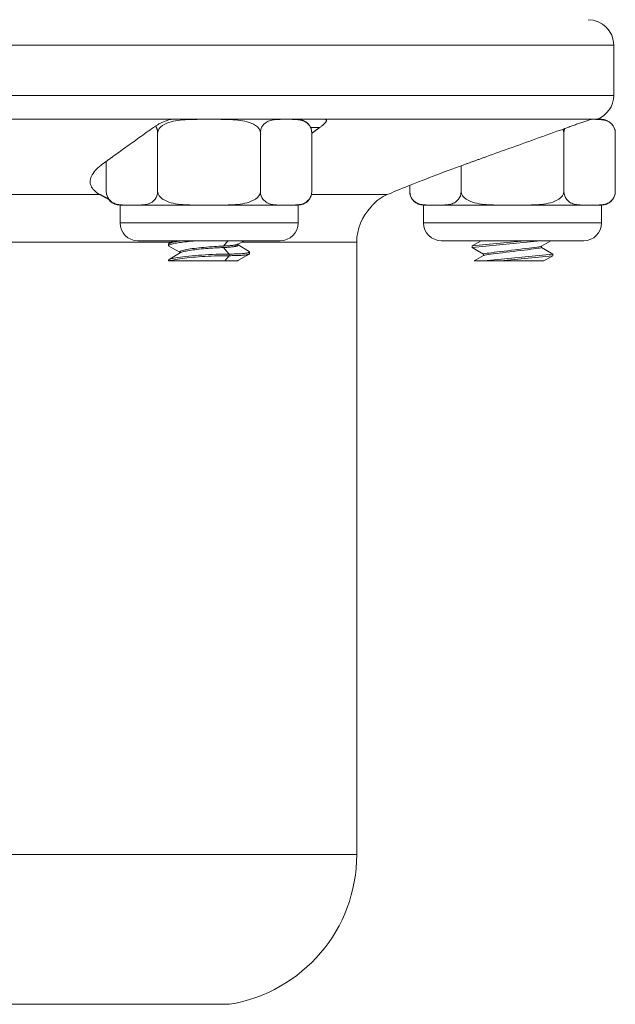
# Model space of a CAD drawing. Units: inches. Extents: x 0.6 to 21.4, y 0.6 to 33.4.
# Drawn here: x 8.5 to 11.4, y 7 to 11.8 of the extents above; entities that cross this region are included whole.
import ezdxf

# ---------------------------------------------------------------- set-up
doc = ezdxf.new("R2010")
doc.units = ezdxf.units.IN
doc.header["$LTSCALE"] = 2
doc.header["$MEASUREMENT"] = 0
doc.layers.add('Visible (ANSI)', color=7, linetype='Continuous', lineweight=18)
doc.layers.add('Visible Narrow (ANSI)', color=7, linetype='Continuous', lineweight=18)

msp = doc.modelspace()

# ---------------------------------------------------------------- linework, layer by layer
at = {"layer": 'Visible (ANSI)'}
for p, q in [((11.3888, 11.459), (11.3888, 11.707)), ((9.2067, 11.3406), (9.4662, 11.3406)), ((9.4662, 11.3406), (9.7251, 11.3406)), ((9.7251, 11.3406), (9.9601, 11.3406)), ((11.2781, 11.3406), (11.3026, 11.3406)), ((11.3026, 11.3406), (11.3288, 11.3406)), ((9.1347, 10.9846), (9.1347, 11.2725)), ((9.6428, 10.9846), (9.6428, 11.2725)), ((9.8968, 10.9846), (9.8968, 11.2725)), ((11.1428, 10.9846), (11.1428, 11.2725)), ((11.3968, 10.9846), (11.3968, 11.2725)), ((8.8807, 10.9846), (8.8807, 11.1329)), ((10.6347, 10.9846), (10.6347, 11.1111)), ((10.3807, 10.9846), (10.3807, 11.0144)), ((9.0077, 10.9166), (8.9488, 10.9166)), ((8.9488, 10.9166), (8.9488, 10.8286)), ((9.3888, 10.9166), (9.0077, 10.9166)), ((9.7698, 10.9166), (9.3888, 10.9166)), ((9.8288, 10.9166), (9.7698, 10.9166)), ((9.8288, 10.9166), (9.8288, 10.8286)), ((10.5077, 10.9166), (10.4488, 10.9166)), ((10.4488, 10.9166), (10.4488, 10.8286)), ((10.8888, 10.9166), (10.5077, 10.9166)), ((11.2698, 10.9166), (10.8888, 10.9166)), ((11.3288, 10.9166), (11.2698, 10.9166)), ((11.3288, 10.9166), (11.3288, 10.8286)), ((9.7408, 10.7406), (9.0368, 10.7406)), ((9.1888, 10.7167), (9.1887, 10.7247)), ((9.2448, 10.6841), (9.1908, 10.7144)), ((9.1911, 10.7275), (9.2127, 10.7406)), ((9.562, 10.7406), (9.5306, 10.7229)), ((9.5328, 10.7241), (9.5328, 10.7185)), ((9.5328, 10.72), (9.5864, 10.6875)), ((10.1188, 7.707), (10.1188, 10.7334)), ((11.2408, 10.7406), (10.5368, 10.7406)), ((10.6888, 10.7067), (11.0272, 10.7406)), ((10.6888, 10.7147), (10.9472, 10.7406)), ((10.6888, 10.7147), (10.7333, 10.7406)), ((10.6888, 10.7147), (10.6888, 10.7107)), ((10.6888, 10.7107), (10.6888, 10.7067)), ((10.7448, 10.6742), (10.6888, 10.7067)), ((11.0781, 10.7406), (11.0324, 10.714)), ((11.0328, 10.7142), (11.0328, 10.7071)), ((11.0328, 10.7072), (11.0888, 10.6747)), ((9.1911, 10.6475), (9.2474, 10.6817)), ((9.2448, 10.6855), (9.2448, 10.6801)), ((9.5867, 10.6744), (9.5306, 10.6429)), ((9.5888, 10.6846), (9.5887, 10.6767)), ((10.6989, 10.6406), (10.7451, 10.6674)), ((10.7448, 10.6744), (10.7448, 10.6672)), ((10.7471, 10.6406), (11.0888, 10.6747)), ((10.8272, 10.6406), (11.0888, 10.6667)), ((11.0888, 10.6667), (11.0436, 10.6406)), ((11.0888, 10.6747), (11.0888, 10.6707)), ((11.0888, 10.6707), (11.0888, 10.6667)), ((9.1888, 10.6406), (9.1887, 10.6447)), ((9.1932, 10.6406), (9.1888, 10.6406)), ((9.4661, 10.6406), (9.1932, 10.6406)), ((9.5242, 10.6406), (9.4661, 10.6406)), ((9.5242, 10.6406), (9.5328, 10.6406)), ((9.5316, 10.6406), (9.5316, 10.6406)), ((9.5328, 10.6441), (9.5328, 10.6406)), ((10.7471, 10.6406), (10.6989, 10.6406)), ((10.8272, 10.6406), (10.7472, 10.6406)), ((11.0436, 10.6406), (10.8272, 10.6406)), ((9.4894, 6.9667), (9.2588, 6.9667))]:
    msp.add_line(p, q, dxfattribs=at)
at = {"layer": 'Visible (ANSI)', "flags": 128}
for points in [[(9.2067, 11.3406), (9.2014, 11.3402), (9.1959, 11.3393), (9.1906, 11.3382), (9.1857, 11.3368), (9.1811, 11.3354), (9.1765, 11.3338), (9.1721, 11.3322), (9.1679, 11.3305), (9.1637, 11.3287), (9.1596, 11.3269), (9.1557, 11.3251), (9.1519, 11.3232), (9.1482, 11.3214), (9.1447, 11.3196), (9.1413, 11.3177), (9.1381, 11.316), (9.135, 11.3141), (9.1318, 11.3123), (9.1287, 11.3104), (9.1256, 11.3085), (9.1226, 11.3065), (9.1196, 11.3045), (9.1167, 11.3026), (9.1139, 11.3006)], [(9.1347, 11.2725), (9.1367, 11.2841), (9.1422, 11.2947), (9.1498, 11.3032), (9.1592, 11.3107), (9.1695, 11.3168), (9.1799, 11.3217), (9.1903, 11.3256), (9.2011, 11.3289), (9.2122, 11.3316), (9.2235, 11.3338), (9.235, 11.3355), (9.2467, 11.3369), (9.2585, 11.338), (9.2705, 11.3388), (9.2825, 11.3394), (9.2945, 11.3398), (9.3066, 11.3402), (9.3186, 11.3404), (9.3306, 11.3405), (9.3425, 11.3406), (9.3543, 11.3406), (9.366, 11.3406), (9.3775, 11.3406), (9.3888, 11.3406)], [(9.3888, 11.3406), (9.4, 11.3406), (9.4115, 11.3406), (9.4232, 11.3406), (9.435, 11.3406), (9.4469, 11.3405), (9.4589, 11.3404), (9.4709, 11.3402), (9.483, 11.3398), (9.495, 11.3394), (9.507, 11.3388), (9.519, 11.338), (9.5308, 11.3369), (9.5425, 11.3355), (9.554, 11.3338), (9.5653, 11.3316), (9.5764, 11.3289), (9.5872, 11.3256), (9.5977, 11.3217), (9.608, 11.3168), (9.6183, 11.3107), (9.6277, 11.3032), (9.6353, 11.2947), (9.6408, 11.2841), (9.6428, 11.2725)], [(9.6428, 11.2725), (9.6438, 11.2841), (9.6466, 11.2947), (9.6503, 11.3032), (9.655, 11.3107), (9.6602, 11.3168), (9.6654, 11.3217), (9.6706, 11.3256), (9.676, 11.3289), (9.6815, 11.3316), (9.6872, 11.3338), (9.6929, 11.3355), (9.6988, 11.3369), (9.7047, 11.338), (9.7107, 11.3388), (9.7167, 11.3394), (9.7227, 11.3398), (9.7287, 11.3402), (9.7347, 11.3404), (9.7407, 11.3405), (9.7467, 11.3406), (9.7526, 11.3406), (9.7584, 11.3406), (9.7642, 11.3406), (9.7698, 11.3406)], [(9.7698, 11.3406), (9.7755, 11.3406), (9.7812, 11.3406), (9.787, 11.3406), (9.7929, 11.3406), (9.7989, 11.3405), (9.8049, 11.3404), (9.8109, 11.3402), (9.8169, 11.3398), (9.823, 11.3394), (9.829, 11.3388), (9.8349, 11.338), (9.8408, 11.3369), (9.8467, 11.3355), (9.8524, 11.3338), (9.8581, 11.3316), (9.8636, 11.3289), (9.869, 11.3256), (9.8743, 11.3217), (9.8795, 11.3168), (9.8846, 11.3107), (9.8893, 11.3032), (9.8931, 11.2947), (9.8958, 11.2841), (9.8968, 11.2725)], [(9.9365, 11.3006), (9.9392, 11.3026), (9.9419, 11.3045), (9.9444, 11.3065), (9.9469, 11.3085), (9.9492, 11.3104), (9.9514, 11.3123), (9.9535, 11.3141), (9.9555, 11.316), (9.9573, 11.3177), (9.9591, 11.3196), (9.9608, 11.3214), (9.9624, 11.3232), (9.9639, 11.3251), (9.9652, 11.3269), (9.9664, 11.3287), (9.9674, 11.3305), (9.9682, 11.3322), (9.9687, 11.3338), (9.9688, 11.3354), (9.9685, 11.3368), (9.9677, 11.3382), (9.9663, 11.3393), (9.9638, 11.3402), (9.9601, 11.3406)], [(11.2781, 11.3406), (11.2765, 11.3402), (11.2734, 11.3393), (11.2696, 11.3382), (11.2655, 11.3368), (11.2611, 11.3354), (11.2564, 11.3338), (11.2516, 11.3322), (11.2465, 11.3305), (11.2414, 11.3287), (11.2361, 11.3269), (11.2309, 11.3251), (11.2256, 11.3232), (11.2203, 11.3214), (11.2151, 11.3196), (11.2099, 11.3177), (11.2049, 11.316), (11.1997, 11.3141), (11.1945, 11.3123), (11.1891, 11.3104), (11.1837, 11.3085), (11.1783, 11.3065), (11.1727, 11.3045), (11.1672, 11.3026), (11.1617, 11.3006)], [(11.2781, 11.3406), (11.2835, 11.3406), (11.289, 11.3406), (11.2945, 11.3406), (11.3002, 11.3405), (11.3058, 11.3404), (11.3114, 11.3402), (11.3171, 11.3398), (11.3228, 11.3394), (11.3284, 11.3388), (11.334, 11.3381), (11.3396, 11.3372), (11.3451, 11.3359), (11.3505, 11.3344), (11.3559, 11.3325), (11.3611, 11.3302), (11.3663, 11.3274), (11.3713, 11.324), (11.3761, 11.3201), (11.381, 11.3151), (11.3858, 11.309), (11.39, 11.3018), (11.3935, 11.2935), (11.3959, 11.2835), (11.3968, 11.2725)], [(8.9121, 11.1555), (8.92, 11.1611), (8.928, 11.1668), (8.9359, 11.1725), (8.9439, 11.1783), (8.952, 11.1841), (8.9601, 11.1899), (8.9682, 11.1958), (8.9764, 11.2016), (8.9846, 11.2076), (8.9929, 11.2135), (9.0013, 11.2195), (9.0096, 11.2255), (9.018, 11.2316), (9.0265, 11.2377), (9.035, 11.2438), (9.0436, 11.25), (9.0522, 11.2562), (9.0609, 11.2624), (9.0696, 11.2687), (9.0783, 11.275), (9.0871, 11.2813), (9.096, 11.2877), (9.1049, 11.2941), (9.1139, 11.3006)], [(9.1245, 11.3077), (9.1252, 11.3066), (9.1259, 11.3055), (9.1266, 11.3043), (9.1272, 11.3032), (9.1279, 11.3019), (9.1285, 11.3007), (9.1291, 11.2995), (9.1296, 11.2982), (9.1302, 11.2969), (9.1307, 11.2955), (9.1312, 11.2941), (9.1316, 11.2926), (9.1321, 11.2911), (9.1325, 11.2895), (9.1329, 11.2879), (9.1333, 11.2862), (9.1336, 11.2846), (9.1339, 11.283), (9.1341, 11.2813), (9.1343, 11.2796), (9.1345, 11.2778), (9.1346, 11.276), (9.1347, 11.2742), (9.1347, 11.2725)], [(9.9366, 11.3006), (9.9349, 11.2994), (9.9332, 11.2981), (9.9316, 11.2969), (9.9299, 11.2957), (9.9282, 11.2945), (9.9265, 11.2933), (9.9249, 11.2921), (9.9232, 11.2909), (9.9215, 11.2897), (9.9199, 11.2885), (9.9182, 11.2873), (9.9166, 11.2862), (9.9149, 11.285), (9.9133, 11.2838), (9.9116, 11.2826), (9.91, 11.2814), (9.9083, 11.2802), (9.9067, 11.279), (9.905, 11.2778), (9.9034, 11.2767), (9.9017, 11.2755), (9.9001, 11.2743), (9.8985, 11.2731), (9.8968, 11.2719)], [(10.7583, 11.1555), (10.774, 11.1611), (10.7899, 11.1668), (10.8058, 11.1725), (10.8218, 11.1783), (10.8379, 11.1841), (10.8541, 11.1899), (10.8704, 11.1958), (10.8868, 11.2016), (10.9033, 11.2076), (10.9198, 11.2135), (10.9365, 11.2195), (10.9532, 11.2255), (10.9701, 11.2316), (10.987, 11.2377), (11.004, 11.2438), (11.0211, 11.25), (11.0383, 11.2562), (11.0557, 11.2624), (11.0731, 11.2687), (11.0906, 11.275), (11.1082, 11.2813), (11.1259, 11.2877), (11.1437, 11.2941), (11.1617, 11.3006)], [(11.1372, 11.2917), (11.1376, 11.291), (11.138, 11.2902), (11.1384, 11.2895), (11.1388, 11.2887), (11.1392, 11.2879), (11.1396, 11.2871), (11.1399, 11.2864), (11.1402, 11.2856), (11.1405, 11.2848), (11.1408, 11.2841), (11.1411, 11.2833), (11.1413, 11.2825), (11.1415, 11.2817), (11.1417, 11.2809), (11.1419, 11.2801), (11.1421, 11.2792), (11.1423, 11.2784), (11.1424, 11.2775), (11.1425, 11.2767), (11.1426, 11.2758), (11.1427, 11.275), (11.1427, 11.2741), (11.1428, 11.2733), (11.1428, 11.2725)], [(11.1428, 11.2725), (11.1428, 11.2735), (11.1428, 11.2745), (11.1429, 11.2755), (11.1429, 11.2765), (11.143, 11.2775), (11.1431, 11.2786), (11.1432, 11.2796), (11.1433, 11.2806), (11.1434, 11.2816), (11.1435, 11.2826), (11.1437, 11.2835), (11.1438, 11.2844), (11.144, 11.2853), (11.1442, 11.2863), (11.1444, 11.2872), (11.1446, 11.2881), (11.1449, 11.2891), (11.1451, 11.29), (11.1454, 11.2909), (11.1456, 11.2918), (11.1459, 11.2927), (11.1462, 11.2935), (11.1464, 11.2944), (11.1467, 11.2952)], [(8.8649, 11.1215), (8.8668, 11.1229), (8.8688, 11.1243), (8.8707, 11.1257), (8.8727, 11.1271), (8.8746, 11.1285), (8.8766, 11.1299), (8.8785, 11.1313), (8.8805, 11.1327), (8.8824, 11.1341), (8.8844, 11.1355), (8.8864, 11.137), (8.8883, 11.1384), (8.8903, 11.1398), (8.8923, 11.1412), (8.8942, 11.1426), (8.8962, 11.144), (8.8982, 11.1455), (8.9002, 11.1469), (8.9022, 11.1483), (8.9042, 11.1497), (8.9062, 11.1512), (8.9081, 11.1526), (8.9101, 11.154), (8.9121, 11.1555)], [(10.6638, 11.1215), (10.6676, 11.1229), (10.6715, 11.1243), (10.6754, 11.1257), (10.6793, 11.1271), (10.6832, 11.1285), (10.6871, 11.1299), (10.691, 11.1313), (10.6949, 11.1327), (10.6988, 11.1341), (10.7028, 11.1355), (10.7067, 11.137), (10.7106, 11.1384), (10.7146, 11.1398), (10.7185, 11.1412), (10.7225, 11.1426), (10.7264, 11.144), (10.7304, 11.1455), (10.7343, 11.1469), (10.7383, 11.1483), (10.7423, 11.1497), (10.7463, 11.1512), (10.7503, 11.1526), (10.7543, 11.154), (10.7583, 11.1555)], [(8.8504, 10.9684), (8.842, 10.9731), (8.8345, 10.978), (8.8278, 10.9831), (8.8219, 10.9884), (8.8166, 10.994), (8.8121, 10.9999), (8.8083, 11.0059), (8.8053, 11.0122), (8.8031, 11.0186), (8.8018, 11.0252), (8.8013, 11.0319), (8.8016, 11.0387), (8.8028, 11.0456), (8.8049, 11.0526), (8.8077, 11.0596), (8.8112, 11.0666), (8.8155, 11.0736), (8.8205, 11.0805), (8.8261, 11.0874), (8.8324, 11.0941), (8.8394, 11.1009), (8.8472, 11.1078), (8.8557, 11.1146), (8.865, 11.1215)], [(10.2687, 10.9684), (10.28, 10.9731), (10.2917, 10.978), (10.3039, 10.9831), (10.3168, 10.9884), (10.3304, 10.994), (10.3447, 10.9999), (10.3596, 11.0059), (10.3751, 11.0122), (10.3912, 11.0186), (10.4078, 11.0252), (10.4248, 11.0319), (10.4422, 11.0387), (10.46, 11.0456), (10.4781, 11.0526), (10.4963, 11.0596), (10.5147, 11.0666), (10.5332, 11.0736), (10.5517, 11.0805), (10.5701, 11.0874), (10.5883, 11.0941), (10.6068, 11.1009), (10.6256, 11.1078), (10.6446, 11.1146), (10.6638, 11.1215)], [(8.8927, 10.946), (8.8907, 10.947), (8.8888, 10.948), (8.8868, 10.949), (8.8849, 10.95), (8.883, 10.951), (8.8811, 10.9519), (8.8792, 10.9529), (8.8774, 10.9539), (8.8756, 10.9549), (8.8738, 10.9558), (8.872, 10.9568), (8.8702, 10.9577), (8.8684, 10.9587), (8.8667, 10.9596), (8.865, 10.9605), (8.8633, 10.9614), (8.8616, 10.9623), (8.8599, 10.9632), (8.8583, 10.9641), (8.8566, 10.965), (8.855, 10.9659), (8.8535, 10.9667), (8.8519, 10.9675), (8.8503, 10.9684)], [(8.8807, 10.9846), (8.8817, 10.973), (8.8844, 10.9625), (8.8882, 10.9539), (8.8929, 10.9465), (8.8981, 10.9403), (8.9033, 10.9355), (8.9085, 10.9315), (8.9139, 10.9283), (8.9194, 10.9255), (8.9251, 10.9233), (8.9308, 10.9216), (8.9367, 10.9202), (8.9426, 10.9192), (8.9486, 10.9184), (8.9546, 10.9177), (8.9606, 10.9173), (8.9666, 10.9169), (8.9726, 10.9167), (8.9786, 10.9166), (8.9846, 10.9165), (8.9905, 10.9165), (8.9963, 10.9165), (9.0021, 10.9165), (9.0077, 10.9166)], [(9.0077, 10.9166), (9.0133, 10.9165), (9.0191, 10.9165), (9.0249, 10.9165), (9.0308, 10.9165), (9.0368, 10.9166), (9.0428, 10.9167), (9.0488, 10.9169), (9.0548, 10.9173), (9.0608, 10.9177), (9.0669, 10.9184), (9.0728, 10.9192), (9.0787, 10.9202), (9.0846, 10.9216), (9.0903, 10.9233), (9.096, 10.9255), (9.1015, 10.9283), (9.1069, 10.9315), (9.1122, 10.9355), (9.1173, 10.9403), (9.1225, 10.9465), (9.1272, 10.9539), (9.131, 10.9625), (9.1337, 10.973), (9.1347, 10.9846)], [(9.1347, 10.9846), (9.1367, 10.973), (9.1422, 10.9625), (9.1498, 10.9539), (9.1592, 10.9465), (9.1695, 10.9403), (9.1799, 10.9355), (9.1903, 10.9315), (9.2011, 10.9283), (9.2122, 10.9255), (9.2235, 10.9233), (9.235, 10.9216), (9.2467, 10.9202), (9.2585, 10.9192), (9.2705, 10.9184), (9.2825, 10.9177), (9.2945, 10.9173), (9.3066, 10.9169), (9.3186, 10.9167), (9.3306, 10.9166), (9.3425, 10.9165), (9.3543, 10.9165), (9.366, 10.9165), (9.3775, 10.9165), (9.3888, 10.9166)], [(9.3888, 10.9166), (9.4, 10.9165), (9.4115, 10.9165), (9.4232, 10.9165), (9.435, 10.9165), (9.4469, 10.9166), (9.4589, 10.9167), (9.4709, 10.9169), (9.483, 10.9173), (9.495, 10.9177), (9.507, 10.9184), (9.519, 10.9192), (9.5308, 10.9202), (9.5425, 10.9216), (9.554, 10.9233), (9.5653, 10.9255), (9.5764, 10.9283), (9.5872, 10.9315), (9.5977, 10.9355), (9.608, 10.9403), (9.6183, 10.9465), (9.6277, 10.9539), (9.6353, 10.9625), (9.6408, 10.973), (9.6428, 10.9846)], [(9.6428, 10.9846), (9.6438, 10.973), (9.6466, 10.9625), (9.6503, 10.9539), (9.655, 10.9465), (9.6602, 10.9403), (9.6654, 10.9355), (9.6706, 10.9315), (9.676, 10.9283), (9.6815, 10.9255), (9.6872, 10.9233), (9.6929, 10.9216), (9.6988, 10.9202), (9.7047, 10.9192), (9.7107, 10.9184), (9.7167, 10.9177), (9.7227, 10.9173), (9.7287, 10.9169), (9.7347, 10.9167), (9.7407, 10.9166), (9.7467, 10.9165), (9.7526, 10.9165), (9.7584, 10.9165), (9.7642, 10.9165), (9.7698, 10.9166)], [(9.7698, 10.9166), (9.7755, 10.9165), (9.7812, 10.9165), (9.787, 10.9165), (9.7929, 10.9165), (9.7989, 10.9166), (9.8049, 10.9167), (9.8109, 10.9169), (9.8169, 10.9173), (9.823, 10.9177), (9.829, 10.9184), (9.8349, 10.9192), (9.8408, 10.9202), (9.8467, 10.9216), (9.8524, 10.9233), (9.8581, 10.9255), (9.8636, 10.9283), (9.869, 10.9315), (9.8743, 10.9355), (9.8795, 10.9403), (9.8846, 10.9465), (9.8893, 10.9539), (9.8931, 10.9625), (9.8958, 10.973), (9.8968, 10.9846)], [(10.1888, 10.9069), (10.1889, 10.9071), (10.1894, 10.9077), (10.1901, 10.9086), (10.1911, 10.9098), (10.1924, 10.9114), (10.194, 10.9133), (10.1959, 10.9154), (10.198, 10.9178), (10.2004, 10.9204), (10.203, 10.9231), (10.2059, 10.926), (10.2091, 10.9291), (10.2125, 10.9323), (10.2162, 10.9356), (10.2202, 10.9389), (10.2245, 10.9423), (10.229, 10.9458), (10.2338, 10.9492), (10.2389, 10.9526), (10.2443, 10.956), (10.25, 10.9592), (10.2559, 10.9624), (10.2622, 10.9655), (10.2687, 10.9684)], [(10.3807, 10.9846), (10.3817, 10.973), (10.3844, 10.9625), (10.3882, 10.9539), (10.3929, 10.9465), (10.3981, 10.9403), (10.4033, 10.9355), (10.4085, 10.9315), (10.4139, 10.9283), (10.4194, 10.9255), (10.4251, 10.9233), (10.4308, 10.9216), (10.4367, 10.9202), (10.4426, 10.9192), (10.4486, 10.9184), (10.4546, 10.9177), (10.4606, 10.9173), (10.4666, 10.9169), (10.4726, 10.9167), (10.4786, 10.9166), (10.4846, 10.9165), (10.4905, 10.9165), (10.4963, 10.9165), (10.5021, 10.9165), (10.5077, 10.9166)], [(10.5077, 10.9166), (10.5133, 10.9165), (10.5191, 10.9165), (10.5249, 10.9165), (10.5308, 10.9165), (10.5368, 10.9166), (10.5428, 10.9167), (10.5488, 10.9169), (10.5548, 10.9173), (10.5608, 10.9177), (10.5669, 10.9184), (10.5728, 10.9192), (10.5787, 10.9202), (10.5846, 10.9216), (10.5903, 10.9233), (10.596, 10.9255), (10.6015, 10.9283), (10.6069, 10.9315), (10.6122, 10.9355), (10.6174, 10.9403), (10.6225, 10.9465), (10.6272, 10.9539), (10.631, 10.9625), (10.6337, 10.973), (10.6347, 10.9846)], [(10.6347, 10.9846), (10.6367, 10.973), (10.6422, 10.9625), (10.6498, 10.9539), (10.6592, 10.9465), (10.6695, 10.9403), (10.6799, 10.9355), (10.6903, 10.9315), (10.7011, 10.9283), (10.7122, 10.9255), (10.7235, 10.9233), (10.735, 10.9216), (10.7467, 10.9202), (10.7585, 10.9192), (10.7705, 10.9184), (10.7825, 10.9177), (10.7945, 10.9173), (10.8066, 10.9169), (10.8186, 10.9167), (10.8306, 10.9166), (10.8425, 10.9165), (10.8543, 10.9165), (10.866, 10.9165), (10.8775, 10.9165), (10.8888, 10.9166)], [(10.8888, 10.9166), (10.9, 10.9165), (10.9115, 10.9165), (10.9232, 10.9165), (10.935, 10.9165), (10.9469, 10.9166), (10.9589, 10.9167), (10.9709, 10.9169), (10.983, 10.9173), (10.995, 10.9177), (11.007, 10.9184), (11.019, 10.9192), (11.0308, 10.9202), (11.0425, 10.9216), (11.054, 10.9233), (11.0653, 10.9255), (11.0764, 10.9283), (11.0872, 10.9315), (11.0977, 10.9355), (11.108, 10.9403), (11.1183, 10.9465), (11.1277, 10.9539), (11.1353, 10.9625), (11.1408, 10.973), (11.1428, 10.9846)], [(11.1428, 10.9846), (11.1438, 10.973), (11.1466, 10.9625), (11.1503, 10.9539), (11.155, 10.9465), (11.1602, 10.9403), (11.1654, 10.9355), (11.1706, 10.9315), (11.176, 10.9283), (11.1815, 10.9255), (11.1872, 10.9233), (11.1929, 10.9216), (11.1988, 10.9202), (11.2047, 10.9192), (11.2107, 10.9184), (11.2167, 10.9177), (11.2227, 10.9173), (11.2287, 10.9169), (11.2347, 10.9167), (11.2407, 10.9166), (11.2467, 10.9165), (11.2526, 10.9165), (11.2584, 10.9165), (11.2642, 10.9165), (11.2698, 10.9166)], [(11.2698, 10.9166), (11.2755, 10.9165), (11.2812, 10.9165), (11.287, 10.9165), (11.2929, 10.9165), (11.2989, 10.9166), (11.3049, 10.9167), (11.3109, 10.9169), (11.3169, 10.9173), (11.3229, 10.9177), (11.329, 10.9184), (11.3349, 10.9192), (11.3408, 10.9202), (11.3467, 10.9216), (11.3524, 10.9233), (11.3581, 10.9255), (11.3636, 10.9283), (11.369, 10.9315), (11.3743, 10.9355), (11.3795, 10.9403), (11.3846, 10.9465), (11.3893, 10.9539), (11.3931, 10.9625), (11.3958, 10.973), (11.3968, 10.9846)], [(9.1887, 10.7247), (9.1888, 10.7253), (9.1892, 10.7259), (9.1897, 10.7265), (9.1905, 10.7271), (9.1916, 10.7278), (9.1928, 10.7284), (9.1943, 10.7291), (9.1961, 10.7297), (9.198, 10.7304), (9.2002, 10.7311), (9.2026, 10.7317), (9.2052, 10.7324), (9.208, 10.7331), (9.2111, 10.7338), (9.2144, 10.7345), (9.2178, 10.7352), (9.2215, 10.7358), (9.2253, 10.7365), (9.2294, 10.7372), (9.2336, 10.7379), (9.238, 10.7386), (9.2426, 10.7392), (9.2474, 10.7399), (9.2523, 10.7406)], [(9.1908, 10.7144), (9.1895, 10.7153), (9.1889, 10.7163), (9.189, 10.7174), (9.1898, 10.7185), (9.1913, 10.7196), (9.1935, 10.7207), (9.1964, 10.7218), (9.1999, 10.723), (9.2042, 10.7242), (9.2091, 10.7253), (9.2146, 10.7265), (9.2208, 10.7277), (9.2275, 10.7289), (9.2348, 10.7301), (9.2427, 10.7313), (9.2511, 10.7324), (9.2599, 10.7335), (9.2693, 10.7346), (9.279, 10.7357), (9.2892, 10.7368), (9.2996, 10.7378), (9.3104, 10.7388), (9.3215, 10.7397), (9.3328, 10.7406)], [(9.4608, 10.7144), (9.4496, 10.7139), (9.4379, 10.7133), (9.4258, 10.7126), (9.4135, 10.7119), (9.401, 10.711), (9.3885, 10.7101), (9.3759, 10.709), (9.3635, 10.7079), (9.3512, 10.7068), (9.3392, 10.7055), (9.3277, 10.7042), (9.3166, 10.7029), (9.306, 10.7015), (9.296, 10.7), (9.2868, 10.6986), (9.2783, 10.6971), (9.2707, 10.6956), (9.264, 10.6941), (9.2582, 10.6926), (9.2534, 10.6911), (9.2497, 10.6897), (9.2469, 10.6882), (9.2453, 10.6868), (9.2448, 10.6855)], [(9.2474, 10.6817), (9.25, 10.683), (9.2535, 10.6843), (9.2578, 10.6857), (9.2629, 10.687), (9.2689, 10.6884), (9.2755, 10.6897), (9.2829, 10.6911), (9.2909, 10.6924), (9.2996, 10.6937), (9.3088, 10.695), (9.3186, 10.6962), (9.3287, 10.6974), (9.3393, 10.6986), (9.3501, 10.6997), (9.3613, 10.7007), (9.3726, 10.7017), (9.3839, 10.7026), (9.3954, 10.7034), (9.4068, 10.7042), (9.4181, 10.7049), (9.4292, 10.7056), (9.4401, 10.7061), (9.4506, 10.7066), (9.4608, 10.7071)], [(9.5306, 10.7229), (9.5296, 10.7224), (9.5284, 10.7219), (9.527, 10.7214), (9.5255, 10.7209), (9.5238, 10.7205), (9.5219, 10.72), (9.5198, 10.7196), (9.5175, 10.7191), (9.5151, 10.7187), (9.5125, 10.7183), (9.5097, 10.718), (9.5068, 10.7176), (9.5037, 10.7172), (9.5005, 10.7169), (9.4971, 10.7166), (9.4936, 10.7163), (9.4899, 10.716), (9.4861, 10.7157), (9.4822, 10.7155), (9.4781, 10.7152), (9.4739, 10.715), (9.4697, 10.7148), (9.4653, 10.7146), (9.4608, 10.7144)], [(9.4608, 10.7071), (9.4662, 10.7073), (9.4714, 10.7075), (9.4765, 10.7078), (9.4814, 10.7081), (9.4861, 10.7084), (9.4907, 10.7088), (9.495, 10.7092), (9.4992, 10.7096), (9.5031, 10.71), (9.5068, 10.7104), (9.5103, 10.7109), (9.5136, 10.7114), (9.5166, 10.7119), (9.5193, 10.7124), (9.5219, 10.7129), (9.5241, 10.7135), (9.5261, 10.7141), (9.5279, 10.7147), (9.5294, 10.7153), (9.5306, 10.7159), (9.5315, 10.7166), (9.5322, 10.7172), (9.5326, 10.7179), (9.5328, 10.7186)], [(11.0324, 10.714), (11.03, 10.7132), (11.0252, 10.7121), (11.0181, 10.7108), (11.009, 10.7094), (10.9979, 10.7078), (10.985, 10.706), (10.9706, 10.7042), (10.9549, 10.7022), (10.938, 10.7001), (10.9204, 10.6979), (10.9023, 10.6958), (10.8839, 10.6936), (10.8656, 10.6914), (10.8477, 10.6892), (10.8305, 10.6871), (10.8141, 10.6851), (10.7991, 10.6832), (10.7854, 10.6815), (10.7734, 10.6798), (10.7634, 10.6784), (10.7553, 10.6771), (10.7495, 10.676), (10.746, 10.6751), (10.7448, 10.6744)], [(10.7451, 10.6674), (10.7476, 10.6683), (10.7523, 10.6693), (10.7594, 10.6706), (10.7685, 10.672), (10.7796, 10.6736), (10.7925, 10.6754), (10.8069, 10.6773), (10.8226, 10.6793), (10.8395, 10.6814), (10.8571, 10.6835), (10.8752, 10.6857), (10.8936, 10.6879), (10.9119, 10.6901), (10.9298, 10.6922), (10.9471, 10.6943), (10.9634, 10.6963), (10.9785, 10.6982), (10.9921, 10.7), (11.0041, 10.7016), (11.0142, 10.7031), (11.0222, 10.7043), (11.028, 10.7054), (11.0316, 10.7063), (11.0328, 10.7071)], [(9.1887, 10.6447), (9.1894, 10.6462), (9.1917, 10.6478), (9.1954, 10.6495), (9.2006, 10.6512), (9.2073, 10.6529), (9.2153, 10.6547), (9.2246, 10.6564), (9.2352, 10.6581), (9.247, 10.6598), (9.2598, 10.6615), (9.2737, 10.6631), (9.2884, 10.6647), (9.3039, 10.6662), (9.32, 10.6675), (9.3367, 10.6688), (9.3537, 10.67), (9.371, 10.6711), (9.3885, 10.672), (9.406, 10.6728), (9.4233, 10.6735), (9.4404, 10.674), (9.4571, 10.6744), (9.4732, 10.6746), (9.4888, 10.6747)], [(9.1932, 10.6406), (9.1971, 10.6421), (9.2022, 10.6436), (9.2084, 10.6452), (9.2157, 10.6467), (9.2241, 10.6483), (9.2335, 10.6499), (9.2438, 10.6514), (9.2551, 10.6529), (9.2672, 10.6544), (9.28, 10.6558), (9.2935, 10.6572), (9.3076, 10.6585), (9.3222, 10.6597), (9.3372, 10.6609), (9.3525, 10.6619), (9.368, 10.6629), (9.3837, 10.6638), (9.3994, 10.6646), (9.415, 10.6652), (9.4304, 10.6658), (9.4456, 10.6662), (9.4605, 10.6665), (9.4749, 10.6667), (9.4888, 10.6667)], [(9.5864, 10.6875), (9.5877, 10.6866), (9.5885, 10.6857), (9.5887, 10.6848), (9.5884, 10.684), (9.5876, 10.6831), (9.5863, 10.6823), (9.5845, 10.6816), (9.5822, 10.6809), (9.5795, 10.6802), (9.5762, 10.6795), (9.5726, 10.6789), (9.5684, 10.6783), (9.5639, 10.6777), (9.5589, 10.6772), (9.5536, 10.6768), (9.5478, 10.6764), (9.5416, 10.676), (9.5351, 10.6757), (9.5282, 10.6754), (9.521, 10.6751), (9.5134, 10.675), (9.5055, 10.6748), (9.4973, 10.6747), (9.4888, 10.6747)], [(9.5887, 10.6767), (9.5885, 10.676), (9.5879, 10.6752), (9.5869, 10.6745), (9.5856, 10.6739), (9.5839, 10.6732), (9.5818, 10.6726), (9.5794, 10.672), (9.5766, 10.6714), (9.5734, 10.6709), (9.5699, 10.6703), (9.566, 10.6699), (9.5619, 10.6694), (9.5573, 10.669), (9.5525, 10.6686), (9.5473, 10.6682), (9.5419, 10.6679), (9.5361, 10.6677), (9.5301, 10.6674), (9.5238, 10.6672), (9.5173, 10.667), (9.5105, 10.6669), (9.5034, 10.6668), (9.4962, 10.6667), (9.4888, 10.6667)], [(9.5306, 10.6429), (9.5304, 10.6428), (9.5302, 10.6427), (9.53, 10.6426), (9.5298, 10.6425), (9.5296, 10.6424), (9.5294, 10.6423), (9.5291, 10.6422), (9.5289, 10.6421), (9.5287, 10.642), (9.5284, 10.6419), (9.5282, 10.6418), (9.5279, 10.6417), (9.5276, 10.6416), (9.5274, 10.6415), (9.5271, 10.6414), (9.5268, 10.6413), (9.5265, 10.6412), (9.5262, 10.6411), (9.5259, 10.641), (9.5255, 10.6409), (9.5252, 10.6408), (9.5249, 10.6407), (9.5245, 10.6407), (9.5242, 10.6406)]]:
    msp.add_lwpolyline(points, dxfattribs=at)
at = {"layer": 'Visible (ANSI)'}
for centre, radius, start, end in [((11.2628, 11.707), 0.126, 0, 90), ((11.2628, 11.459), 0.126, 290, 0), ((9.8288, 11.2725), 0.0681, 0, 90), ((11.3288, 11.2725), 0.0681, 0, 90), ((8.9488, 10.9846), 0.0681, 180, 270), ((9.8288, 10.9846), 0.0681, 270, 0), ((10.4488, 10.9846), 0.0681, 180, 270), ((11.3288, 10.9846), 0.0681, 270, 0), ((10.3688, 10.7334), 0.25, 136.0545, 180), ((9.0368, 10.8286), 0.088, 180, 270), ((9.7408, 10.8286), 0.088, 270, 0), ((10.5368, 10.8286), 0.088, 180, 270), ((11.2408, 10.8286), 0.088, 270, 0), ((9.3688, 7.707), 0.75, 279.2603, 0)]:
    msp.add_arc(centre, radius, start, end, dxfattribs=at)
at = {"layer": 'Visible Narrow (ANSI)'}
for p, q in [((11.3888, 11.707), (4.3888, 11.707)), ((11.3888, 11.459), (4.3888, 11.459)), ((6.5708, 11.3406), (9.2067, 11.3406)), ((9.9601, 11.3406), (11.2781, 11.3406)), ((9.8908, 11.3006), (9.9366, 11.3006)), ((6.9272, 10.9684), (8.8503, 10.9684)), ((9.8949, 10.9684), (10.2687, 10.9684)), ((8.9488, 10.8286), (9.8288, 10.8286)), ((10.4488, 10.8286), (11.3288, 10.8286)), ((9.2009, 10.7334), (6.5397, 10.7334)), ((9.2095, 10.7334), (9.2095, 10.7334)), ((9.4758, 10.7318), (9.4608, 10.7144)), ((9.4608, 10.7071), (9.4758, 10.6897)), ((9.4834, 10.7406), (9.4758, 10.7318)), ((10.1188, 10.7334), (9.5494, 10.7334)), ((10.6888, 10.7067), (10.7146, 10.6918)), ((11.0328, 10.7071), (11.0629, 10.6897)), ((9.4758, 10.6897), (9.4888, 10.6747)), ((9.4888, 10.6667), (9.4758, 10.6518)), ((9.4888, 10.6747), (9.4888, 10.6707)), ((9.4888, 10.6707), (9.4888, 10.6667)), ((10.7146, 10.6918), (10.7448, 10.6744)), ((11.0629, 10.6897), (11.0888, 10.6747)), ((9.4758, 10.6518), (9.4661, 10.6406)), ((10.1188, 7.707), (5.6588, 7.707)), ((9.2588, 6.9667), (6.6388, 6.9667))]:
    msp.add_line(p, q, dxfattribs=at)

doc.saveas('drawing.dxf')
